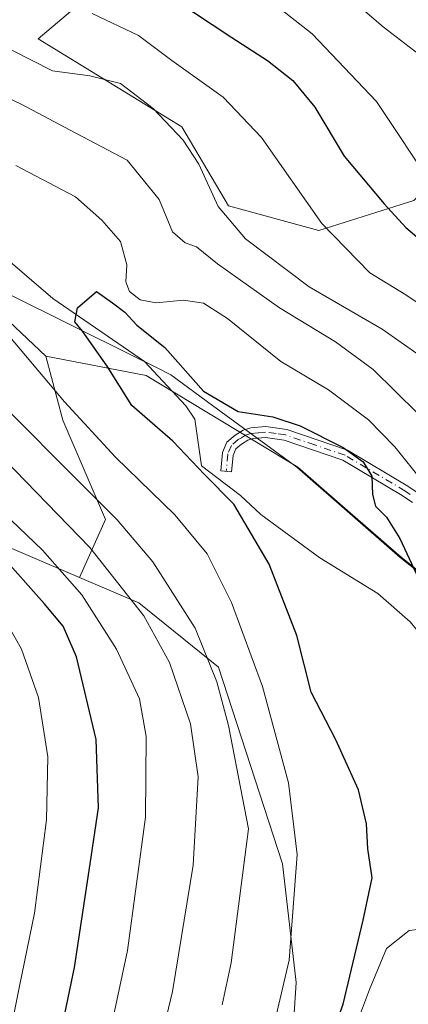
# Model space of a CAD drawing. Units: metres. Extents: x 603373 to 606798, y 4773170 to 4775536.
# Drawn here: x 605368 to 605438, y 4773711 to 4773891 of the extents above; entities that cross this region are included whole.
import ezdxf

# ---------------------------------------------------------------- set-up
doc = ezdxf.new("R2010")
doc.units = ezdxf.units.M
doc.header["$MEASUREMENT"] = 0
doc.linetypes.add('DGN Style 4', pattern=[2.6384748266838614, 1.318413404963828, -0.6592067024819142, 0.001648016756204785, -0.6592067024819142])
for name, color, linetype, lineweight in [('Arbolado forestal CxS', 92, 'Continuous', 0), ('Camino Cxs', 7, 'Continuous', 0), ('Camino eje', 30, 'DGN Style 4', 13), ('Corriente natural lineal', 142, 'Continuous', 13), ('Curva de nivel maestra', 30, 'Continuous', 30), ('Curva de nivel normal', 30, 'Continuous', 0), ('Espacio natural protegido', 121, 'Continuous', 13), ('Espacio natural protegido CxS', 121, 'Continuous', 0), ('Matorral CxS', 135, 'Continuous', 0), ('Municipio', 91, 'Continuous', 13), ('Municipio CxS', 4, 'Continuous', 0)]:
    doc.layers.add(name, color=color, linetype=linetype, lineweight=lineweight)

msp = doc.modelspace()

# ---------------------------------------------------------------- linework, layer by layer
at = {"layer": 'Arbolado forestal CxS', "color": 92, "linetype": 'Continuous', "lineweight": 0}
for points in [[(605285.0083, 4774231.6171, 235.9870999999985), (605283.9036999998, 4774230.354699999, 235.7136000000028), (605280.2465000004, 4774197.440500001, 228.4645000000019), (605270.0062999995, 4774159.406300001, 225.0721999999951), (605264.8863000004, 4774129.4177, 222.4579999999987), (605256.8404999999, 4774089.189099999, 220.3423999999941), (605258.3032999998, 4774056.274900001, 219.5547999999981), (605276.5887000002, 4774008.732100001, 213.5377000000008), (605278.7827000003, 4773966.3093, 210.4112000000023), (605288.0724999999, 4773937.1129, 210.4343999999983), (605287.8441000005, 4773933.870300001, 210.0393999999942), (605295.4937000005, 4773912.390500001, 210.0470999999961), (605302.7339000005, 4773891.930500001, 208.4293000000034), (605319.4137000004, 4773876.860300001, 206.0304999999935), (605333.4935, 4773864.410499999, 203.4262000000017), (605354.4231000004, 4773846.360500001, 202.9330999999947), (605372.3819000004, 4773829.387900001, 203.8208000000013)], [(605285.0083, 4774231.6171, 235.9870999999985), (605283.9036999998, 4774230.354699999, 235.7136000000028), (605280.2465000004, 4774197.440500001, 228.4645000000019), (605270.0062999995, 4774159.406300001, 225.0721999999951), (605264.8863000004, 4774129.4177, 222.4579999999987), (605256.8404999999, 4774089.189099999, 220.3423999999941), (605258.3032999998, 4774056.274900001, 219.5547999999981), (605276.5887000002, 4774008.732100001, 213.5377000000008), (605278.7827000003, 4773966.3093, 210.4112000000023), (605288.0724999999, 4773937.1129, 210.4343999999983), (605287.8441000005, 4773933.870300001, 210.0393999999942), (605295.4937000005, 4773912.390500001, 210.0470999999961), (605302.7339000005, 4773891.930500001, 208.4293000000034), (605319.4137000004, 4773876.860300001, 206.0304999999935), (605333.4935, 4773864.410499999, 203.4262000000017), (605354.4231000004, 4773846.360500001, 202.9330999999947), (605372.3819000004, 4773829.387900001, 203.8208000000013)], [(605256.8404999999, 4774089.189099999, 220.3423999999941), (605258.3032999998, 4774056.274900001, 219.5547999999981), (605276.5887000002, 4774008.732100001, 213.5377000000008), (605278.7827000003, 4773966.3093, 210.4112000000023), (605288.0724999999, 4773937.1129, 210.4343999999983), (605287.8441000005, 4773933.870300001, 210.0393999999942), (605295.4937000005, 4773912.390500001, 210.0470999999961), (605302.7339000005, 4773891.930500001, 208.4293000000034), (605319.4137000004, 4773876.860300001, 206.0304999999935), (605333.4935, 4773864.410499999, 203.4262000000017), (605354.4231000004, 4773846.360500001, 202.9330999999947), (605372.3819000004, 4773829.387900001, 203.8208000000013), (605375.4912999999, 4773817.7393, 206.7609999999986), (605383.2653000001, 4773799.599099999, 211.3055000000022), (605378.5164999999, 4773789.047499999, 218.7611999999936), (605355.0883, 4773799.053500001, 225.4704999999958), (605321.9835000001, 4773803.474500001, 237.5476000000053), (605288.8460999997, 4773805.3509, 245.5776000000042), (605285.5396999996, 4773796.5001, 250.7736000000005), (605283.3658999996, 4773776.807700001, 261.7127999999939), (605259.1123000003, 4773775.339500001, 267.2574000000022), (605241.8973000003, 4773775.6535, 268.9612000000052)], [(605498.4833000004, 4773702.847100001, 191.2139000000025), (605489.0367000002, 4773712.739700001, 192.0005999999994), (605487.0201000003, 4773721.190300001, 193.2443999999959), (605476.9505000003, 4773743.120300001, 195.6526000000013), (605461.5711000003, 4773756.8203, 195.8107000000018), (605461.3013000004, 4773757.204299999, 195.8772999999928), (605454.2613000004, 4773767.240300001, 198.2235999999975), (605449.7814999997, 4773782.670299999, 201.0690000000031), (605437.1419000002, 4773792.7305, 198.1790999999939), (605425.9457, 4773802.484099999, 197.5252000000037), (605418.2823000001, 4773809.160499999, 198.332699999999), (605390.6901000004, 4773825.8751, 199.2109000000055), (605372.3819000004, 4773829.387900001, 203.8208000000013), (605354.4231000004, 4773846.360500001, 202.9330999999947), (605333.4935, 4773864.410499999, 203.4262000000017), (605319.4137000004, 4773876.860300001, 206.0304999999935), (605302.7339000005, 4773891.930500001, 208.4293000000034), (605295.4937000005, 4773912.390500001, 210.0470999999961), (605287.8441000005, 4773933.870300001, 210.0393999999942), (605288.0724999999, 4773937.1129, 210.4343999999983), (605278.7827000003, 4773966.3093, 210.4112000000023), (605276.5887000002, 4774008.732100001, 213.5377000000008), (605258.3032999998, 4774056.274900001, 219.5547999999981), (605256.8404999999, 4774089.189099999, 220.3423999999941)], [(605392.9682999998, 4773905.895300001, 229.1198000000004), (605370.9725000003, 4773887.2763, 216.0742000000027), (605397.1979, 4773871.1965, 215.7798999999941), (605405.6568999998, 4773856.8093, 215.2174999999988), (605422.1231000006, 4773852.278899999, 219.6898999999976), (605439.4083000004, 4773857.7481, 227.6542999999947), (605446.5110999999, 4773864.6461, 231.8601000000053), (605449.8049, 4773872.874700001, 233.6272999999928), (605446.1268999996, 4773884.3925, 237.0099000000046), (605445.3350999998, 4773887.001700001, 238.1943000000028), (605446.7994999997, 4773899.959899999, 243.8393000000069)], [(605392.9682999998, 4773905.895300001, 229.1198000000004), (605370.9725000003, 4773887.2763, 216.0742000000027), (605397.1979, 4773871.1965, 215.7798999999941), (605405.6568999998, 4773856.8093, 215.2174999999988), (605422.1231000006, 4773852.278899999, 219.6898999999976), (605439.4083000004, 4773857.7481, 227.6542999999947), (605446.5110999999, 4773864.6461, 231.8601000000053), (605449.8049, 4773872.874700001, 233.6272999999928), (605446.1268999996, 4773884.3925, 237.0099000000046), (605445.3350999998, 4773887.001700001, 238.1943000000028), (605446.7994999997, 4773899.959899999, 243.8393000000069)], [(605205.8047000002, 4773698.6569, 235.9584000000032), (605184.7763, 4773760.2379, 248.4544000000024), (605161.4263000004, 4773794.695900001, 254.8800000000047), (605155.5049000002, 4773823.469699999, 262.9367000000057), (605154.7503000004, 4773840.888900001, 268.7112999999954), (605155.7402999997, 4773867.603900001, 279.6013999999996), (605170.8444999997, 4773867.8869, 278.3518999999943), (605172.9643000001, 4773867.926700001, 277.5270000000019), (605196.0299000005, 4773836.1647, 270.1684999999998), (605207.0279000001, 4773840.396700001, 262.7488000000012), (605229.2377000004, 4773782.8847, 267.6722000000009), (605241.8973000003, 4773775.6535, 268.9612000000052), (605259.1123000003, 4773775.339500001, 267.2574000000022), (605283.3658999996, 4773776.807700001, 261.7127999999939), (605285.5396999996, 4773796.5001, 250.7736000000005), (605288.8460999997, 4773805.3509, 245.5776000000042), (605321.9835000001, 4773803.474500001, 237.5476000000053), (605355.0883, 4773799.053500001, 225.4704999999958), (605378.5164999999, 4773789.047499999, 218.7611999999936), (605389.3328999998, 4773784.4279, 214.5785999999935), (605403.8466999996, 4773772.706700001, 210.0191999999952), (605415.4896999998, 4773736.850500001, 207.3282999999938), (605417.9885, 4773715.204700001, 205.0424000000057), (605416.6058999998, 4773693.782099999, 203.1238000000012)], [(605207.0279000001, 4773840.396700001, 262.7488000000012), (605229.2377000004, 4773782.8847, 267.6722000000009), (605241.8973000003, 4773775.6535, 268.9612000000052), (605259.1123000003, 4773775.339500001, 267.2574000000022), (605283.3658999996, 4773776.807700001, 261.7127999999939), (605285.5396999996, 4773796.5001, 250.7736000000005), (605288.8460999997, 4773805.3509, 245.5776000000042), (605321.9835000001, 4773803.474500001, 237.5476000000053), (605355.0883, 4773799.053500001, 225.4704999999958), (605378.5164999999, 4773789.047499999, 218.7611999999936)], [(605207.0279000001, 4773840.396700001, 262.7488000000012), (605229.2377000004, 4773782.8847, 267.6722000000009), (605241.8973000003, 4773775.6535, 268.9612000000052), (605259.1123000003, 4773775.339500001, 267.2574000000022), (605283.3658999996, 4773776.807700001, 261.7127999999939), (605285.5396999996, 4773796.5001, 250.7736000000005), (605288.8460999997, 4773805.3509, 245.5776000000042), (605321.9835000001, 4773803.474500001, 237.5476000000053), (605355.0883, 4773799.053500001, 225.4704999999958), (605378.5164999999, 4773789.047499999, 218.7611999999936)], [(605416.6058999998, 4773693.782099999, 203.1238000000012), (605417.9885, 4773715.204700001, 205.0424000000057), (605415.4896999998, 4773736.850500001, 207.3282999999938), (605403.8466999996, 4773772.706700001, 210.0191999999952), (605389.3328999998, 4773784.4279, 214.5785999999935), (605378.5164999999, 4773789.047499999, 218.7611999999936), (605383.2653000001, 4773799.599099999, 211.3055000000022), (605375.4912999999, 4773817.7393, 206.7609999999986), (605372.3819000004, 4773829.387900001, 203.8208000000013), (605390.6901000004, 4773825.8751, 199.2109000000055), (605418.2823000001, 4773809.160499999, 198.332699999999), (605425.9457, 4773802.484099999, 197.5252000000037), (605437.1419000002, 4773792.7305, 198.1790999999939), (605449.7814999997, 4773782.670299999, 201.0690000000031), (605454.2613000004, 4773767.240300001, 198.2235999999975), (605461.3013000004, 4773757.204299999, 195.8772999999928), (605461.5711000003, 4773756.8203, 195.8107000000018), (605476.9505000003, 4773743.120300001, 195.6526000000013), (605487.0201000003, 4773721.190300001, 193.2443999999959), (605489.0367000002, 4773712.739700001, 192.0005999999994), (605498.4833000004, 4773702.847100001, 191.2139000000025)], [(605372.3819000004, 4773829.387900001, 203.8208000000013), (605390.6901000004, 4773825.8751, 199.2109000000055), (605418.2823000001, 4773809.160499999, 198.332699999999), (605425.9457, 4773802.484099999, 197.5252000000037), (605437.1419000002, 4773792.7305, 198.1790999999939), (605449.7814999997, 4773782.670299999, 201.0690000000031), (605454.2613000004, 4773767.240300001, 198.2235999999975), (605461.3013000004, 4773757.204299999, 195.8772999999928), (605461.5711000003, 4773756.8203, 195.8107000000018), (605476.9505000003, 4773743.120300001, 195.6526000000013), (605487.0201000003, 4773721.190300001, 193.2443999999959), (605489.0367000002, 4773712.739700001, 192.0005999999994), (605498.4833000004, 4773702.847100001, 191.2139000000025)], [(605372.3819000004, 4773829.387900001, 203.8208000000013), (605375.4912999999, 4773817.7393, 206.7609999999986), (605383.2653000001, 4773799.599099999, 211.3055000000022), (605378.5164999999, 4773789.047499999, 218.7611999999936)], [(605372.3819000004, 4773829.387900001, 203.8208000000013), (605390.6901000004, 4773825.8751, 199.2109000000055), (605418.2823000001, 4773809.160499999, 198.332699999999), (605425.9457, 4773802.484099999, 197.5252000000037), (605437.1419000002, 4773792.7305, 198.1790999999939), (605449.7814999997, 4773782.670299999, 201.0690000000031), (605454.2613000004, 4773767.240300001, 198.2235999999975), (605461.3013000004, 4773757.204299999, 195.8772999999928), (605461.5711000003, 4773756.8203, 195.8107000000018), (605476.9505000003, 4773743.120300001, 195.6526000000013), (605487.0201000003, 4773721.190300001, 193.2443999999959), (605489.0367000002, 4773712.739700001, 192.0005999999994), (605498.4833000004, 4773702.847100001, 191.2139000000025)], [(605372.3819000004, 4773829.387900001, 203.8208000000013), (605375.4912999999, 4773817.7393, 206.7609999999986), (605383.2653000001, 4773799.599099999, 211.3055000000022), (605378.5164999999, 4773789.047499999, 218.7611999999936)], [(605416.6058999998, 4773693.782099999, 203.1238000000012), (605417.9885, 4773715.204700001, 205.0424000000057), (605415.4896999998, 4773736.850500001, 207.3282999999938), (605403.8466999996, 4773772.706700001, 210.0191999999952), (605389.3328999998, 4773784.4279, 214.5785999999935), (605378.5164999999, 4773789.047499999, 218.7611999999936)], [(605416.6058999998, 4773693.782099999, 203.1238000000012), (605417.9885, 4773715.204700001, 205.0424000000057), (605415.4896999998, 4773736.850500001, 207.3282999999938), (605403.8466999996, 4773772.706700001, 210.0191999999952), (605389.3328999998, 4773784.4279, 214.5785999999935), (605378.5164999999, 4773789.047499999, 218.7611999999936)]]:
    msp.add_polyline3d(points, dxfattribs=at)
at = {"layer": 'Camino Cxs', "color": 7, "linetype": 'Continuous', "lineweight": 0}
msp.add_polyline3d([(605439.1700999998, 4773802.710100001, 205.5212999999931), (605437.2801000001, 4773804.020099999, 204.9863999999943), (605426.5000999998, 4773810.4301, 209.6904000000068), (605415.8000999996, 4773814.0601, 201.8650000000052), (605412.4101, 4773814.5601, 202.0780999999988), (605410.1700999998, 4773814.370100001, 202.2354999999952), (605409.1901000004, 4773814.0601, 201.9631999999983), (605408.0301000001, 4773813.370100001, 201.0785999999935), (605407.0301000001, 4773812.520099999, 200.1508999999933), (605406.5500999996, 4773811.3201, 201.7333999999973), (605406.2401000002, 4773808.290100001, 205.0745000000024), (605404.2500999998, 4773808.4901, 205.7785000000003), (605404.5900999998, 4773811.8101, 202.6094000000012), (605405.3501000004, 4773813.720100001, 203.4801000000007), (605406.8701, 4773815.0101, 204.2513000000035), (605408.3701, 4773815.890100001, 204.7583000000013), (605409.7701000003, 4773816.340100001, 204.9232000000047), (605412.4700999996, 4773816.5801, 204.2225000000035), (605416.2701000003, 4773816.0101, 203.0994999999966), (605427.3400999998, 4773812.2501, 212.3469999999943), (605438.3601000002, 4773805.700099999, 205.6104999999952), (605440.6001000004, 4773804.1601, 206.4051999999938)], dxfattribs=at)
msp.add_polyline3d([(605439.1700999998, 4773802.710100001, 205.5212999999931), (605437.2801000001, 4773804.020099999, 204.9863999999943), (605426.5000999998, 4773810.4301, 209.6904000000068), (605415.8000999996, 4773814.0601, 201.8650000000052), (605412.4101, 4773814.5601, 202.0780999999988), (605410.1700999998, 4773814.370100001, 202.2354999999952), (605409.1901000004, 4773814.0601, 201.9631999999983), (605408.0301000001, 4773813.370100001, 201.0785999999935), (605407.0301000001, 4773812.520099999, 200.1508999999933), (605406.5500999996, 4773811.3201, 201.7333999999973), (605406.2401000002, 4773808.290100001, 205.0745000000024), (605404.2500999998, 4773808.4901, 205.7785000000003), (605404.5900999998, 4773811.8101, 202.6094000000012), (605405.3501000004, 4773813.720100001, 203.4801000000007), (605406.8701, 4773815.0101, 204.2513000000035), (605408.3701, 4773815.890100001, 204.7583000000013), (605409.7701000003, 4773816.340100001, 204.9232000000047), (605412.4700999996, 4773816.5801, 204.2225000000035), (605416.2701000003, 4773816.0101, 203.0994999999966), (605427.3400999998, 4773812.2501, 212.3469999999943), (605438.3601000002, 4773805.700099999, 205.6104999999952), (605440.6001000004, 4773804.1601, 206.4051999999938)], dxfattribs=at)
at = {"layer": 'Camino eje', "color": 30, "linetype": 'DGN Style 4', "lineweight": 13}
msp.add_polyline3d([(605438.7651000004, 4773804.2051, 205.5383000000002), (605437.8201000001, 4773804.860099999, 205.2219999999943), (605426.9200999998, 4773811.340100001, 210.9517000000051), (605421.3850999996, 4773813.220100001, 203.5809000000008), (605416.0351, 4773815.0351, 202.5099000000046), (605414.3400999998, 4773815.2851, 202.7479000000021), (605412.4401000004, 4773815.5701, 203.1533000000054), (605411.0900999998, 4773815.450099999, 203.385500000004), (605409.7251000004, 4773815.2775, 203.5194999999949), (605408.7801000001, 4773814.975099999, 203.3239999999932), (605408.0301000001, 4773814.5351, 202.8285000000033), (605407.4501, 4773814.190099999, 202.4303999999975), (605406.1901000004, 4773813.120100001, 201.7805999999982), (605405.5701000001, 4773811.565099999, 202.1530000000057), (605405.2451, 4773808.390100001, 205.4189000000042)], dxfattribs=at)
at = {"layer": 'Corriente natural lineal', "color": 142, "linetype": 'Continuous', "lineweight": 13}
msp.add_polyline3d([(605293.5603, 4773892.0591, 206.3540000000066), (605295.8887, 4773884.227499999, 206.0918999999994), (605299.1694999998, 4773879.4649, 205.5157999999938), (605304.5670999996, 4773875.7609, 205.1169999999984), (605318.4310999997, 4773870.151699999, 204.5458999999973), (605328.5913000006, 4773867.717499999, 203.9446999999927), (605344.1637000004, 4773862.394500001, 202.5859000000055), (605358.5601000005, 4773852.850099999, 201.4260999999969), (605373.6700999998, 4773839.890100001, 200.8481999999931), (605390.3400999998, 4773828.420100001, 199.2115999999951), (605397.9101, 4773820.370100001, 198.8940000000002), (605399.5601000005, 4773817.9001, 198.8791999999958), (605400.7418999998, 4773809.431299999, 199.2329000000027), (605407.8605000004, 4773804.005700001, 198.5531999999948), (605411.5647, 4773800.5131, 198.7771999999968), (605422.3300999999, 4773792.610099999, 197.7973000000056), (605432.8701, 4773786.1601, 196.619200000001), (605438.7801000001, 4773780.970100001, 196.817200000005), (605443.7301000003, 4773774.9801, 196.9233999999997), (605451.2903000005, 4773757.512700001, 195.1328999999969), (605460.7773000002, 4773746.114700001, 193.8959000000032), (605466.4923, 4773736.272100001, 193.1606999999931), (605471.0229000002, 4773727.2707, 192.6003999999957)], dxfattribs=at)
at = {"layer": 'Curva de nivel maestra', "color": 30, "linetype": 'Continuous', "lineweight": 30, "flags": 128}
for points, elevation in [([(605374.6600000003, 4773703.6801), (605377.6100000005, 4773717.960100001), (605380.4600000001, 4773736.870100001), (605381.9699999997, 4773747.0801), (605381.5899999999, 4773759.5101), (605377.9900000002, 4773774.5801), (605375.5800000001, 4773780.170100001), (605372.0700000003, 4773784.3201), (605365.3700000001, 4773791.9101), (605350.1699999999, 4773805.210100001), (605340.9400000004, 4773811.800100001), (605331.1299999999, 4773819.040100001), (605315.8700000001, 4773828.440099999), (605300.79, 4773835.860099999), (605285.6299999999, 4773844.0801), (605277.75, 4773849.2601), (605275, 4773851.7601), (605270.4199999999, 4773855.640100001), (605263.4699999997, 4773862.550100001), (605258.4299999997, 4773868.5001), (605255.9000000004, 4773872.690099999), (605253.6799999997, 4773879.090100001), (605251.3499999996, 4773890.270099999), (605250.29, 4773899.4301)], 225), ([(605388.75, 4773899.1801), (605406.2599999999, 4773887.4801), (605412.7800000003, 4773883.280099999), (605417.3799999999, 4773879.6801), (605421.3799999999, 4773874.790100001), (605426.75, 4773865.860099999), (605434.0599999996, 4773857.1601), (605437.9600000001, 4773852.880100001), (605445.5599999996, 4773846.440099999), (605451.9800000006, 4773839.8201), (605459.7699999996, 4773833.520099999), (605481.9500000002, 4773817.880100001), (605523.4100000003, 4773795.6801), (605537.3600000005, 4773785.950099999), (605546.9600000001, 4773777.790100001), (605556.1399999997, 4773768.3201), (605571.4900000002, 4773750.7301), (605580.0800000001, 4773742.390100001)], 225), ([(605420.4600000001, 4773694.340100001), (605426.5499999998, 4773711.280099999), (605430.2199999997, 4773726.600099999), (605431.8700000001, 4773734.3301), (605431.0800000001, 4773739.600099999), (605430.79, 4773744.120100001), (605429.3300000001, 4773750.340100001), (605425.2199999997, 4773759.450099999), (605420.7199999997, 4773768.1501), (605418.1500000004, 4773778.4901), (605413.1100000005, 4773791.4901), (605406.6399999997, 4773802.390100001), (605401.29, 4773807.8101), (605395.5599999996, 4773813.9001), (605388.0899999999, 4773820.390100001), (605383.5599999996, 4773827.5701), (605379.0499999998, 4773833.960100001), (605377.6799999997, 4773835.670100001), (605378.1600000003, 4773838.210100001), (605381.6100000005, 4773841.1601), (605384.5599999996, 4773839.130100001), (605386.7699999996, 4773837.450099999), (605388.9699999997, 4773835.0701), (605394.0800000001, 4773830.9901), (605401.0999999996, 4773823.020099999), (605407.4199999999, 4773819.340100001), (605413.7599999999, 4773818.340100001), (605418.7400000002, 4773816.720100001), (605426.5599999996, 4773812.720100001), (605430.2000000002, 4773810.130100001), (605431.8099999996, 4773807.550100001), (605431.9000000004, 4773804.200099999), (605432.4699999997, 4773802.0801), (605434.4600000001, 4773800.050100001), (605436.9100000003, 4773796.170100001), (605440.2599999999, 4773788.850099999)], 200)]:
    msp.add_lwpolyline(points, dxfattribs=dict(at, elevation=elevation))
at = {"layer": 'Curva de nivel normal', "color": 30, "linetype": 'Continuous', "lineweight": 0, "flags": 128}
for points, elevation in [([(605421.25, 4773900.26), (605433.8600000005, 4773889.439999999), (605441.7599999999, 4773883.350000001), (605448.4800000006, 4773877.699999999), (605452.1299999999, 4773873.960000001), (605455.6399999997, 4773871.310000001), (605459.1699999999, 4773865.789999999), (605465.5, 4773858.210000001), (605471.7400000002, 4773851.66), (605490.7100000001, 4773837.480000001), (605526.3099999996, 4773814.25), (605548.9100000003, 4773798.300000001), (605559.3399999999, 4773789.42), (605569.2199999997, 4773779.939999999), (605581.8200000003, 4773769.76)], 235), ([(605389.9699999997, 4773690.58), (605395.4600000001, 4773713.58), (605399.2199999997, 4773736.600000001), (605400.1200000001, 4773752.74), (605398.7699999996, 4773762.350000001), (605394.9400000004, 4773773.529999999), (605390.2199999997, 4773782.09), (605380.4400000004, 4773794.5), (605364.8899999997, 4773810.560000001), (605351.6399999997, 4773822.369999999), (605338.54, 4773831.859999999), (605326.1600000003, 4773839.100000001), (605314.5999999996, 4773844.32), (605303.0300000003, 4773850.600000001), (605294.9600000001, 4773856.07), (605285.6100000005, 4773863.41), (605276.8600000005, 4773872.210000001), (605270.6399999997, 4773882.08), (605267.9000000004, 4773889.630000001), (605266.6399999997, 4773898.810000001)], 215), ([(605404.5099999999, 4773711.119999999), (605406.1399999997, 4773718.83), (605409.3099999996, 4773743.24), (605405.6799999997, 4773762.07), (605403.5700000003, 4773770.02), (605399.5899999999, 4773779.800000001), (605391.8899999997, 4773791.880000001), (605385.4100000003, 4773799.57), (605357.6699999999, 4773827.27), (605351.4900000002, 4773832.33), (605344.7199999997, 4773836.279999999), (605337, 4773840.59), (605325.2300000006, 4773847.949999999), (605309.4600000001, 4773856.730000001), (605293.7400000002, 4773868.220000001), (605286.7300000006, 4773874.77), (605285.1600000003, 4773878.189999999), (605284.2199999997, 4773882.67), (605281.5199999996, 4773888.08), (605278.79, 4773896.380000001)], 210), ([(605412.1600000003, 4773895.07), (605420.8899999997, 4773888.130000001), (605432.6200000001, 4773875.810000001), (605443.1200000001, 4773860.039999999), (605450.6399999997, 4773852.230000001), (605458.6500000004, 4773846.390000001), (605466.6399999997, 4773841.180000001), (605470.54, 4773837.779999999), (605476.29, 4773834.130000001), (605488.5, 4773826), (605513.6200000001, 4773812.07), (605527.1600000003, 4773803.800000001), (605540.7599999999, 4773793.869999999), (605552.1200000001, 4773784.4), (605561.8399999999, 4773775.17), (605571.8499999996, 4773764.619999999), (605581.8600000005, 4773755.83)], 230), ([(605381.25, 4773692.83), (605387.2800000003, 4773721.050000001), (605390.5599999996, 4773745.359999999), (605390.7000000002, 4773760.060000001), (605389.4299999997, 4773766.91), (605385.2599999999, 4773775.980000001), (605378.9299999997, 4773785.880000001), (605371.7800000003, 4773794.029999999), (605360.3200000003, 4773804.960000001), (605348.9600000001, 4773814.779999999), (605333.9400000004, 4773825.9), (605316.9400000004, 4773835.51), (605301.1200000001, 4773843.230000001), (605284.1399999997, 4773853.91), (605275.0800000001, 4773861.119999999), (605268.7699999996, 4773867.689999999), (605264.3799999999, 4773873.859999999), (605261.5099999999, 4773880.4), (605258.8799999999, 4773893.16)], 220), ([(605380.8399999999, 4773891.859999999), (605389.2999999998, 4773887.869999999), (605395.3700000001, 4773883.279999999), (605404.7000000002, 4773876.619999999), (605411.6699999999, 4773869.25), (605422.6600000003, 4773853.600000001), (605431.4000000004, 4773844.58), (605437.9800000006, 4773840.58), (605444.9900000002, 4773835.9), (605454.3200000003, 4773828.210000001), (605466.6399999997, 4773817.59), (605480.4199999999, 4773807.470000001), (605486.3799999999, 4773803.82), (605493.3700000001, 4773801.289999999), (605506.9100000003, 4773795.17), (605523.6200000001, 4773784.9), (605537.3600000005, 4773774.300000001), (605550.2199999997, 4773761.890000001), (605560.4600000001, 4773750.32), (605571.7199999997, 4773736.390000001), (605576.5099999999, 4773732.039999999), (605579.8799999999, 4773729.480000001)], 220), ([(605363.7999999998, 4773695.680000001), (605367.5800000001, 4773714.539999999), (605370.3300000001, 4773727.850000001), (605372.54, 4773744.880000001), (605372.7400000002, 4773756.33), (605371.0300000003, 4773767.189999999), (605367.9400000004, 4773775.970000001), (605363.6399999997, 4773783.560000001), (605357.3799999999, 4773790.960000001), (605348.3099999996, 4773799.550000001), (605343.0499999998, 4773803.08), (605337.9100000003, 4773805.33), (605331.5899999999, 4773810.810000001), (605326.5199999996, 4773813.779999999), (605316.5800000001, 4773820.01), (605308.2400000002, 4773824.730000001), (605298.3799999999, 4773829.600000001), (605277.0999999996, 4773841.850000001), (605263.0099999999, 4773852.52), (605256.1399999997, 4773859.26), (605252.3399999999, 4773864.230000001), (605247.8700000001, 4773873.460000001), (605245.54, 4773882.16), (605244.2000000002, 4773886.189999999)], 230), ([(605366.2100000001, 4773885.16), (605373.6100000005, 4773881.439999999), (605380.4400000004, 4773880.49), (605386, 4773879.09), (605391.9299999997, 4773874.560000001), (605397.4100000003, 4773868.800000001), (605400.2800000003, 4773864.380000001), (605403.7800000003, 4773856.710000001), (605408.75, 4773850.779999999), (605420.3499999996, 4773842.039999999), (605433.6500000004, 4773834.300000001), (605440.5999999996, 4773829.439999999)], 215), ([(605358.3600000005, 4773879.84), (605367.9199999999, 4773875.310000001), (605377.8499999996, 4773870.060000001), (605387.2199999997, 4773865.130000001), (605393.0199999996, 4773857.930000001), (605395.4800000006, 4773852.07), (605397.7999999998, 4773850.060000001), (605399.8600000005, 4773849.34), (605403.6799999997, 4773846.230000001), (605414.9900000002, 4773838.220000001), (605425.1399999997, 4773832), (605432.0300000003, 4773826.970000001), (605440.1799999997, 4773818.930000001)], 210), ([(605366.9199999999, 4773864.180000001), (605377.7999999998, 4773858.470000001), (605382.5999999996, 4773854.199999999), (605385.9800000006, 4773850.300000001), (605387.1699999999, 4773846.060000001), (605386.9600000001, 4773842.939999999), (605387.6100000005, 4773841.180000001), (605389.5899999999, 4773839.67), (605392.5099999999, 4773839.109999999), (605397.4600000001, 4773839.619999999), (605401.1299999999, 4773839.060000001), (605405.4600000001, 4773836.27), (605415.2300000006, 4773828.430000001), (605423.8700000001, 4773823.289999999), (605431.1799999997, 4773817.789999999), (605435.9600000001, 4773812.9), (605441.1299999999, 4773806.439999999)], 205), ([(605412.2000000002, 4773700.130000001), (605416.7000000002, 4773719.300000001), (605418.1900000004, 4773738.550000001), (605416.5999999996, 4773751.609999999), (605411.8399999999, 4773769.189999999), (605406.2400000002, 4773784.49), (605401.79, 4773793.369999999), (605395.8700000001, 4773800.460000001), (605385.0899999999, 4773811.01), (605375.8099999996, 4773821.08), (605363.79, 4773835.279999999)], 205)]:
    msp.add_lwpolyline(points, dxfattribs=dict(at, elevation=elevation))
at = {"layer": 'Espacio natural protegido', "color": 121, "linetype": 'Continuous', "lineweight": 13, "flags": 128}
msp.add_lwpolyline([(605487.8169999995, 4773716.382000002), (605482.5179999986, 4773717.083499998), (605478.9724999992, 4773717.229999999), (605476.168499999, 4773716.867500001), (605476.1569999986, 4773716.866000001), (605475.8342000003, 4773716.812700001), (605475.761199998, 4773716.797700001), (605470.4158999989, 4773715.651400001), (605461.1906999984, 4773717.421400002), (605455.5693999997, 4773721.155900001), (605449.7412999991, 4773724.495900001), (605443.7712000001, 4773725.293900002), (605438.5561999994, 4773724.687900002), (605434.4691999997, 4773721.4039), (605431.375199999, 4773713.9179), (605427.5041999988, 4773703.766000001)], dxfattribs=at)
at = {"layer": 'Espacio natural protegido CxS', "color": 121, "linetype": 'Continuous', "lineweight": 0, "flags": 128}
msp.add_lwpolyline([(605427.5041999996, 4773703.766), (605431.3751999999, 4773713.917899999), (605434.4692000007, 4773721.403899999), (605438.5562000001, 4773724.6879), (605443.7712000011, 4773725.293900001), (605449.7412999999, 4773724.495900001), (605455.5694000004, 4773721.155899999), (605461.1906999992, 4773717.4214), (605470.4158999998, 4773715.6514), (605475.7611999987, 4773716.7977), (605475.834200001, 4773716.812700001), (605476.1569999994, 4773716.866000001), (605476.1684999999, 4773716.867500001), (605478.9725000003, 4773717.23), (605482.5179999995, 4773717.083499999), (605487.8169666666, 4773716.381966666), (605500.3000000002, 4773714.6393), (605507.3839999986, 4773710.115700002)], dxfattribs=at)
at = {"layer": 'Matorral CxS', "color": 135, "linetype": 'Continuous', "lineweight": 0}
for points in [[(605446.7994999997, 4773899.959899999, 243.8393000000069), (605445.3350999998, 4773887.001700001, 238.1943000000028), (605446.1268999996, 4773884.3925, 237.0099000000046), (605449.8049, 4773872.874700001, 233.6272999999928), (605446.5110999999, 4773864.6461, 231.8601000000053), (605439.4083000004, 4773857.7481, 227.6542999999947), (605422.1231000006, 4773852.278899999, 219.6898999999976), (605405.6568999998, 4773856.8093, 215.2174999999988), (605397.1979, 4773871.1965, 215.7798999999941), (605370.9725000003, 4773887.2763, 216.0742000000027), (605392.9682999998, 4773905.895300001, 229.1198000000004)], [(605392.9682999998, 4773905.895300001, 229.1198000000004), (605370.9725000003, 4773887.2763, 216.0742000000027), (605397.1979, 4773871.1965, 215.7798999999941), (605405.6568999998, 4773856.8093, 215.2174999999988), (605422.1231000006, 4773852.278899999, 219.6898999999976), (605439.4083000004, 4773857.7481, 227.6542999999947), (605446.5110999999, 4773864.6461, 231.8601000000053), (605449.8049, 4773872.874700001, 233.6272999999928), (605446.1268999996, 4773884.3925, 237.0099000000046), (605445.3350999998, 4773887.001700001, 238.1943000000028), (605446.7994999997, 4773899.959899999, 243.8393000000069)]]:
    msp.add_polyline3d(points, dxfattribs=at)
at = {"layer": 'Municipio', "color": 91, "linetype": 'Continuous', "lineweight": 13, "flags": 128}
msp.add_lwpolyline([(605302.5509999995, 4773891.92), (605319.2279999999, 4773876.847000001), (605333.3129999997, 4773864.396000001), (605354.2389999982, 4773846.351000002), (605388.3669999996, 4773829.385000002), (605392.5539999999, 4773827.304), (605395.1599999988, 4773826.009000001), (605402.742999999, 4773820.433999998), (605418.0959999987, 4773809.146000001), (605436.959, 4773792.716), (605449.6009999998, 4773782.653000001), (605454.0829999989, 4773767.225000001), (605461.3949999977, 4773756.809), (605476.7739999992, 4773743.109999998), (605486.8429999999, 4773721.175000002), (605487.8169999995, 4773716.382000002)], dxfattribs=at)
msp.add_lwpolyline([(605302.5509999995, 4773891.92), (605319.2279999999, 4773876.847000001), (605333.3129999997, 4773864.396000001), (605354.2389999982, 4773846.351000002), (605388.3669999996, 4773829.385000002), (605392.5539999999, 4773827.304), (605395.1599999988, 4773826.009000001), (605402.742999999, 4773820.433999998), (605418.0959999987, 4773809.146000001), (605436.959, 4773792.716), (605449.6009999998, 4773782.653000001), (605454.0829999989, 4773767.225000001), (605461.3949999977, 4773756.809), (605476.7739999992, 4773743.109999998), (605486.8429999999, 4773721.175000002), (605487.8169999995, 4773716.382000002)], dxfattribs=at)
at = {"layer": 'Municipio CxS', "color": 4, "linetype": 'Continuous', "lineweight": 0, "flags": 128}
for points in [[(605302.5510000002, 4773891.92), (605319.2280000006, 4773876.847), (605333.3130000005, 4773864.395999999), (605354.2389999991, 4773846.351000001), (605388.3670000006, 4773829.385000001), (605392.5540000006, 4773827.303999999), (605395.1599999995, 4773826.009000001), (605402.7429999998, 4773820.433999999), (605418.0959999996, 4773809.146000001), (605436.9590000008, 4773792.715999999), (605449.6010000005, 4773782.653), (605454.0829999996, 4773767.225000001), (605461.3949999985, 4773756.808999999), (605476.774, 4773743.109999998), (605486.8430000007, 4773721.175000001), (605487.8169666666, 4773716.381966666), (605488.5620000008, 4773712.717999999), (605490.1469999994, 4773704.925000001)], [(605490.1469999994, 4773704.925000001), (605488.5620000008, 4773712.717999999), (605487.8169666666, 4773716.381966666), (605486.8430000007, 4773721.175000001), (605476.774, 4773743.109999998), (605461.3949999985, 4773756.808999999), (605454.0829999996, 4773767.225000001), (605449.6010000005, 4773782.653), (605436.9590000008, 4773792.715999999), (605418.0959999996, 4773809.146000001), (605402.7429999998, 4773820.433999999), (605395.1599999995, 4773826.009000001), (605392.5540000006, 4773827.303999999), (605388.3670000006, 4773829.385000001), (605354.2389999991, 4773846.351000001), (605333.3130000005, 4773864.395999999), (605319.2280000006, 4773876.847), (605302.5510000002, 4773891.92)]]:
    msp.add_lwpolyline(points, dxfattribs=at)

doc.saveas('drawing.dxf')
